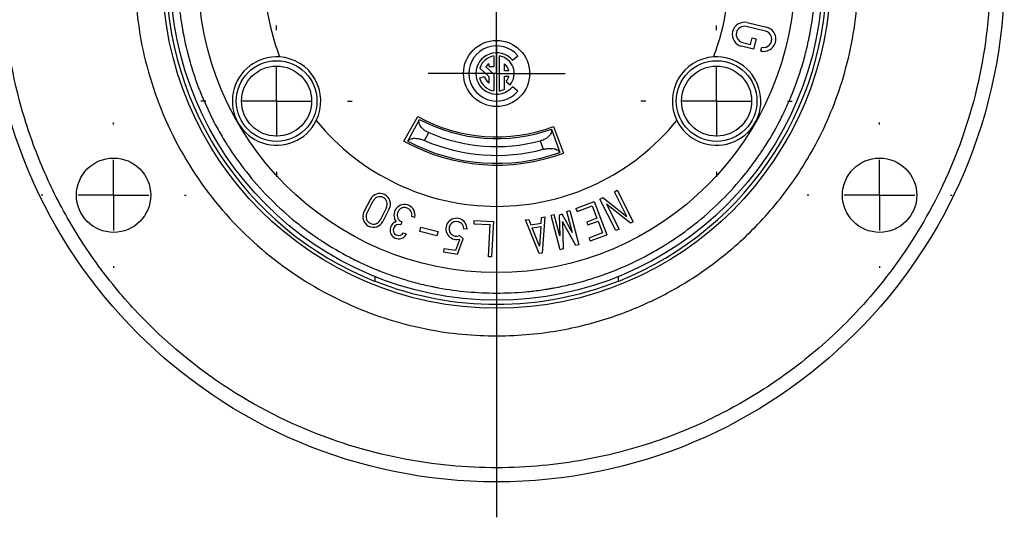
# Model space of a CAD drawing. Units: inches. Extents: x 0 to 11, y 0 to 8.5.
# Drawn here: x 1.8 to 4.5, y 4 to 5.4 of the extents above; entities that cross this region are included whole.
import ezdxf

# ---------------------------------------------------------------- set-up
doc = ezdxf.new("R2010")
doc.units = ezdxf.units.IN
doc.header["$MEASUREMENT"] = 0
doc.layers.add('FORMAT', color=7, linetype='Continuous')

# ---------------------------------------------------------------- blocks, each defined once
blk = doc.blocks.new('SW_CENTERMARKSYMBOL_0')
at = {"layer": 'FORMAT', "color": 0}
blk.add_line((0, -0.2), (0, -1.535), dxfattribs=at)
blk = doc.blocks.new('SW_CENTERMARKSYMBOL_2')
at = {"layer": 'FORMAT', "color": 0}
for p, q in [((0, 0.2), (0, 0.214)), ((0, 0), (0, 0.1)), ((-0.2, 0), (-0.214, 0)), ((0, 0), (-0.1, 0)), ((0, 0), (0, -0.1)), ((0, 0), (0.1, 0)), ((0.2, 0), (0.214, 0)), ((0, -0.2), (0, -0.214))]:
    blk.add_line(p, q, dxfattribs=at)
blk = doc.blocks.new('SW_CENTERMARKSYMBOL_3')
at = {"layer": 'FORMAT', "color": 0}
for p, q in [((0, 0.2), (0, 0.214)), ((0, 0), (0, 0.1)), ((-0.2, 0), (-0.214, 0)), ((0, 0), (-0.1, 0)), ((0, 0), (0, -0.1)), ((0, 0), (0.1, 0)), ((0.2, 0), (0.214, 0)), ((0, -0.2), (0, -0.214))]:
    blk.add_line(p, q, dxfattribs=at)
blk = doc.blocks.new('SW_CENTERMARKSYMBOL_4')
at = {"layer": 'FORMAT', "color": 0}
for p, q in [((0, 0.1), (0, 0.1935)), ((0, 0), (0, 0.1)), ((-0.1, 0), (-0.1935, 0)), ((0, 0), (-0.1, 0)), ((0, 0), (0, -0.1)), ((0, 0), (0.1, 0)), ((0.1, 0), (0.1935, 0)), ((0, -0.1), (0, -0.1935))]:
    blk.add_line(p, q, dxfattribs=at)
blk = doc.blocks.new('SW_CENTERMARKSYMBOL_5')
at = {"layer": 'FORMAT', "color": 0}
for p, q in [((0, 0.2), (0, 0.205)), ((0, 0), (0, 0.1)), ((-0.2, 0), (-0.205, 0)), ((0, 0), (-0.1, 0)), ((0, 0), (0, -0.1)), ((0, 0), (0.1, 0)), ((0.2, 0), (0.205, 0)), ((0, -0.2), (0, -0.205))]:
    blk.add_line(p, q, dxfattribs=at)
blk = doc.blocks.new('SW_CENTERMARKSYMBOL_6')
at = {"layer": 'FORMAT', "color": 0}
for p, q in [((0, 0.2), (0, 0.205)), ((0, 0), (0, 0.1)), ((-0.2, 0), (-0.205, 0)), ((0, 0), (-0.1, 0)), ((0, 0), (0, -0.1)), ((0, 0), (0.1, 0)), ((0.2, 0), (0.205, 0)), ((0, -0.2), (0, -0.205))]:
    blk.add_line(p, q, dxfattribs=at)

msp = doc.modelspace()

# ---------------------------------------------------------------- linework, layer by layer
at = {"color": 7, "linetype": 'Continuous', "lineweight": 25}
for p, q in [((3.815, 5.3797), (3.8697, 5.3664)), ((3.8671, 5.3554), (3.8125, 5.3688)), ((3.8018, 5.3238), (3.8246, 5.3182)), ((3.8246, 5.3182), (3.829, 5.3365)), ((3.829, 5.3365), (3.84, 5.3338)), ((3.84, 5.3338), (3.8328, 5.3046)), ((3.8328, 5.3046), (3.7992, 5.3128)), ((3.8536, 5.2995), (3.8562, 5.3104)), ((3.0847, 5.2636), (3.0847, 5.2555)), ((3.0994, 5.2555), (3.0994, 5.2853)), ((3.1141, 5.2853), (3.1141, 5.1866)), ((3.1287, 5.2433), (3.1287, 5.2636)), ((3.1515, 5.2736), (3.1665, 5.2861)), ((3.0592, 5.2511), (3.0847, 5.2273)), ((3.0994, 5.2331), (3.0766, 5.2544)), ((3.0847, 5.2555), (3.0994, 5.2555)), ((3.0994, 5.1866), (3.0994, 5.2331)), ((3.1413, 5.2433), (3.1287, 5.2433)), ((3.0726, 5.2268), (3.0585, 5.223)), ((3.0847, 5.2273), (3.0847, 5.2083)), ((3.1287, 5.1911), (3.1287, 5.2286)), ((3.1287, 5.2286), (3.1413, 5.2286)), ((3.1338, 5.2132), (3.145, 5.2039)), ((3.1665, 5.1858), (3.1515, 5.1984)), ((2.8449, 5.0447), (2.8837, 5.1146)), ((2.8556, 5.0446), (2.8884, 5.1064)), ((2.8885, 5.1064), (2.8884, 5.1064)), ((2.9031, 5.0467), (2.9149, 5.0688)), ((3.262, 5.0786), (3.2619, 5.0786)), ((3.262, 5.0786), (3.2853, 5.0126)), ((3.2678, 5.0861), (3.2958, 5.0112)), ((2.8556, 5.0446), (2.8556, 5.0446)), ((3.2302, 5.0454), (3.2386, 5.0217)), ((3.2853, 5.0126), (3.2853, 5.0126)), ((3.4396, 4.902), (3.4476, 4.9061)), ((3.4751, 4.8321), (3.4396, 4.902)), ((3.4476, 4.9061), (3.4929, 4.8169)), ((2.7501, 4.8805), (2.7319, 4.8447)), ((2.74, 4.8407), (2.7581, 4.8764)), ((3.3308, 4.8543), (3.3821, 4.8739)), ((3.3821, 4.8739), (3.4179, 4.7805)), ((3.3986, 4.8812), (3.4074, 4.8857)), ((3.4439, 4.792), (3.3986, 4.8812)), ((3.4074, 4.8857), (3.4751, 4.8321)), ((2.7955, 4.8575), (2.7773, 4.8217)), ((2.8035, 4.8534), (2.7853, 4.8176)), ((3.3049, 4.8464), (3.3136, 4.8487)), ((3.3212, 4.7855), (3.3049, 4.8464)), ((3.3136, 4.8487), (3.3394, 4.7521)), ((3.3308, 4.8543), (3.334, 4.8459)), ((3.334, 4.8459), (3.3769, 4.8623)), ((3.3769, 4.8623), (3.3903, 4.8274)), ((3.4849, 4.8129), (3.4172, 4.8665)), ((3.4172, 4.8665), (3.4527, 4.7965)), ((2.839, 4.8165), (2.8357, 4.8081)), ((2.8756, 4.8294), (2.8669, 4.8314)), ((3.0428, 4.8203), (3.0423, 4.8114)), ((3.0428, 4.8203), (3.0977, 4.8175)), ((3.0977, 4.8175), (3.0925, 4.7176)), ((3.1886, 4.8222), (3.1977, 4.8237)), ((3.2269, 4.727), (3.1886, 4.8222)), ((3.1977, 4.8237), (3.2038, 4.8084)), ((3.2326, 4.813), (3.2338, 4.8294)), ((3.2338, 4.8294), (3.2429, 4.8308)), ((3.2429, 4.8308), (3.2358, 4.7284)), ((3.2692, 4.8369), (3.2605, 4.8345)), ((3.2863, 4.7379), (3.2605, 4.8345)), ((3.2851, 4.7772), (3.2692, 4.8369)), ((3.2925, 4.8381), (3.2838, 4.8358)), ((3.2838, 4.8358), (3.2851, 4.7772)), ((3.3212, 4.7855), (3.2925, 4.8381)), ((3.3305, 4.7497), (3.2932, 4.8181)), ((3.2932, 4.8181), (3.295, 4.7402)), ((3.3903, 4.8274), (3.3614, 4.8163)), ((3.3614, 4.8163), (3.3646, 4.8079)), ((3.3646, 4.8079), (3.3935, 4.819)), ((3.3935, 4.819), (3.4062, 4.7857)), ((3.4929, 4.8169), (3.4849, 4.8129)), ((2.8898, 4.7898), (2.8929, 4.8018)), ((2.9382, 4.7771), (2.8898, 4.7898)), ((2.8929, 4.8018), (2.9413, 4.7891)), ((2.9413, 4.7891), (2.9382, 4.7771)), ((3.0232, 4.7964), (3.0142, 4.7966)), ((3.0423, 4.8114), (3.0883, 4.809)), ((3.0835, 4.7181), (3.0883, 4.809)), ((3.2038, 4.8084), (3.2326, 4.813)), ((3.2073, 4.7999), (3.232, 4.8038)), ((3.2281, 4.7481), (3.2073, 4.7999)), ((3.232, 4.8038), (3.2281, 4.7481)), ((3.4527, 4.7965), (3.4439, 4.792)), ((2.8438, 4.7861), (2.8517, 4.7817)), ((3.0021, 4.7662), (2.9907, 4.7355)), ((2.9966, 4.7255), (3.0127, 4.7691)), ((3.0002, 4.7678), (3.0021, 4.7662)), ((3.0127, 4.7691), (3.0021, 4.7779)), ((3.4062, 4.7857), (3.3679, 4.7711)), ((3.3679, 4.7711), (3.3712, 4.7627)), ((3.3712, 4.7627), (3.4179, 4.7805)), ((2.9579, 4.7407), (2.9565, 4.7318)), ((2.9565, 4.7318), (2.9966, 4.7255)), ((2.9907, 4.7355), (2.9579, 4.7407)), ((3.295, 4.7402), (3.2863, 4.7379)), ((3.3394, 4.7521), (3.3305, 4.7497)), ((3.0925, 4.7176), (3.0835, 4.7181)), ((3.2358, 4.7284), (3.2269, 4.727)), ((2.7632, 4.6486), (2.7632, 4.6619)), ((3.4502, 4.6619), (3.4502, 4.6486))]:
    msp.add_line(p, q, dxfattribs=at)
for centre, radius in [((3.1067, 5.517), 1.435), ((3.1067, 5.517), 0.9443), ((3.1067, 5.517), 0.9215), ((3.1067, 5.517), 0.8435), ((3.1067, 5.236), 0.0935), ((2.4849, 5.158), 0.114), ((3.7285, 5.158), 0.114), ((2.4849, 5.158), 0.099), ((3.7285, 5.158), 0.099), ((2.0242, 4.892), 0.105), ((4.1893, 4.892), 0.105)]:
    msp.add_circle(centre, radius, dxfattribs=at)
for centre, radius, start, end in [((3.1067, 5.517), 0.6565, 99.0913, 200.9087), ((3.1067, 5.517), 0.6565, 339.0913, 80.9087), ((3.1067, 5.517), 0.9338, 176.7708, 248.4173), ((3.1067, 5.517), 0.9338, 291.5827, 3.2292), ((3.8071, 5.3463), 0.0344, 76.68, 256.6792), ((3.8071, 5.3463), 0.0231, 76.63, 256.6253), ((3.8617, 5.3329), 0.0344, 256.2532, 76.68), ((3.8617, 5.3329), 0.0231, 256.2532, 76.63), ((3.1067, 5.236), 0.078, 40, 320), ((3.1067, 5.236), 0.0585, 40, 320), ((2.4849, 5.158), 0.125, 86.084, 333.916), ((2.4849, 5.158), 0.125, 333.916, 86.084), ((3.1067, 5.236), 0.0499, 98.4459, 162.3017), ((3.1067, 5.236), 0.0353, 128.48, 148.5431), ((3.1067, 5.236), 0.0499, 320, 81.5541), ((3.1067, 5.236), 0.0353, 11.9708, 51.52), ((3.7285, 5.158), 0.125, 93.916, 206.084), ((3.7285, 5.158), 0.125, 206.084, 93.916), ((3.1067, 5.236), 0.0499, 195, 261.5541), ((3.1067, 5.236), 0.0353, 195, 231.52), ((3.1067, 5.236), 0.0353, 320, 348.0292), ((3.1067, 5.236), 0.0499, 278.4459, 296.1438), ((3.1067, 5.517), 0.6565, 219.0913, 320.9087), ((3.1067, 5.517), 0.46, 241, 290.5), ((3.1067, 5.517), 0.465, 242.0065, 289.4941), ((3.1067, 5.517), 0.4875, 246.8247, 284.6758), ((3.1067, 5.517), 0.54, 241, 290.5), ((3.1067, 5.517), 0.535, 242.0056, 289.4949), ((3.1067, 5.517), 0.5125, 246.5888, 284.9117), ((2.7768, 4.867), 0.0299, 333.0882, 153.0882), ((2.7768, 4.867), 0.0209, 333.0882, 153.0882), ((2.7586, 4.8312), 0.0299, 153.0882, 333.0882), ((2.8464, 4.8361), 0.0299, 347.069, 219.2454), ((2.8464, 4.8361), 0.0209, 347.069, 249.0686), ((2.7586, 4.8312), 0.0209, 153.0882, 333.0882), ((2.8302, 4.7936), 0.0246, 106.4087, 331.0672), ((2.9932, 4.7969), 0.0299, 359.0294, 283.4624), ((2.9932, 4.7969), 0.0209, 359.0294, 294.9884), ((2.8302, 4.7936), 0.0156, 69.0742, 331.0669), ((3.1067, 5.517), 0.9333, 248.404, 291.596)]:
    msp.add_arc(centre, radius, start, end, dxfattribs=at)
for points, knots in [([(2.4092, 6.7251), (2.4596, 6.7541), (2.5149, 6.7819), (2.6367, 6.832), (2.7031, 6.8544), (2.8477, 6.8897), (2.9258, 6.9027), (3.0926, 6.9144), (3.1813, 6.9131), (3.3659, 6.8908), (3.4619, 6.8698), (3.6547, 6.8039), (3.7516, 6.7588), (3.9373, 6.6431), (4.0261, 6.5724), (4.1459, 6.4494), (4.1836, 6.4056), (4.2536, 6.3133), (4.2858, 6.2648), (4.3439, 6.1641), (4.3698, 6.112), (4.4148, 6.0053), (4.4338, 5.9507), (4.4804, 5.7855), (4.4973, 5.6732), (4.5046, 5.4545), (4.4952, 5.3481), (4.4559, 5.1481), (4.4261, 5.0545), (4.3531, 4.8835), (4.3099, 4.806), (4.2163, 4.6674), (4.166, 4.6062), (4.0632, 4.4987), (4.0106, 4.4523), (3.9063, 4.3719), (3.8546, 4.3379), (3.8042, 4.3089)], [0, 0, 0, 0, 0.0625, 0.0625, 0.125, 0.125, 0.1875, 0.1875, 0.25, 0.25, 0.3125, 0.3125, 0.375, 0.375, 0.4375, 0.4375, 0.46875, 0.46875, 0.5, 0.5, 0.53125, 0.53125, 0.5625, 0.5625, 0.625, 0.625, 0.6875, 0.6875, 0.75, 0.75, 0.8125, 0.8125, 0.875, 0.875, 0.9375, 0.9375, 1, 1, 1, 1]), ([(3.8042, 4.3089), (3.7539, 4.2798), (3.6986, 4.252), (3.5768, 4.2019), (3.5103, 4.1796), (3.3658, 4.1442), (3.2877, 4.1312), (3.1209, 4.1195), (3.0322, 4.1209), (2.8475, 4.1431), (2.7516, 4.1641), (2.5587, 4.2301), (2.4619, 4.2751), (2.2761, 4.3909), (2.1874, 4.4616), (2.0676, 4.5845), (2.0298, 4.6283), (1.9599, 4.7206), (1.9277, 4.7691), (1.8696, 4.8698), (1.8437, 4.922), (1.7987, 5.0287), (1.7796, 5.0832), (1.733, 5.2485), (1.7162, 5.3607), (1.7088, 5.5794), (1.7182, 5.6858), (1.7575, 5.8858), (1.7873, 5.9794), (1.8604, 6.1505), (1.9036, 6.228), (1.9971, 6.3665), (2.0474, 6.4277), (2.1503, 6.5352), (2.2029, 6.5816), (2.3072, 6.662), (2.3589, 6.696), (2.4092, 6.7251)], [0, 0, 0, 0, 0.0625, 0.0625, 0.125, 0.125, 0.1875, 0.1875, 0.25, 0.25, 0.3125, 0.3125, 0.375, 0.375, 0.4375, 0.4375, 0.46875, 0.46875, 0.5, 0.5, 0.53125, 0.53125, 0.5625, 0.5625, 0.625, 0.625, 0.6875, 0.6875, 0.75, 0.75, 0.8125, 0.8125, 0.875, 0.875, 0.9375, 0.9375, 1, 1, 1, 1]), ([(3.6179, 4.6316), (3.6548, 4.6529), (3.6927, 4.6778), (3.7691, 4.7368), (3.8077, 4.7708), (3.883, 4.8495), (3.9199, 4.8943), (3.9884, 4.9959), (4.0201, 5.0527), (4.0736, 5.178), (4.0955, 5.2466), (4.1243, 5.3932), (4.1312, 5.4712), (4.1258, 5.6315), (4.1134, 5.7137), (4.0679, 5.8752), (4.0347, 5.9543), (3.9495, 6.1019), (3.8976, 6.1702), (3.7805, 6.2904), (3.7154, 6.3422), (3.5793, 6.427), (3.5083, 6.4601), (3.367, 6.5084), (3.2967, 6.5238), (3.1614, 6.5401), (3.0963, 6.5411), (2.9741, 6.5325), (2.9169, 6.523), (2.811, 6.4971), (2.7622, 6.4807), (2.673, 6.444), (2.6325, 6.4236), (2.5956, 6.4023)], [0, 0, 0, 0, 0.0625, 0.0625, 0.125, 0.125, 0.1875, 0.1875, 0.25, 0.25, 0.3125, 0.3125, 0.375, 0.375, 0.4375, 0.4375, 0.5, 0.5, 0.5625, 0.5625, 0.625, 0.625, 0.6875, 0.6875, 0.75, 0.75, 0.8125, 0.8125, 0.875, 0.875, 0.9375, 0.9375, 1, 1, 1, 1]), ([(2.5956, 6.4023), (2.5587, 6.381), (2.5208, 6.3561), (2.4444, 6.2972), (2.4058, 6.2632), (2.3304, 6.1844), (2.2936, 6.1396), (2.225, 6.038), (2.1934, 5.9812), (2.1398, 5.8559), (2.118, 5.7873), (2.0892, 5.6407), (2.0823, 5.5627), (2.0877, 5.4024), (2.1, 5.3202), (2.1456, 5.1587), (2.1788, 5.0796), (2.264, 4.932), (2.3159, 4.8637), (2.433, 4.7435), (2.498, 4.6917), (2.6341, 4.6069), (2.7051, 4.5739), (2.8465, 4.5255), (2.9168, 4.5101), (3.0521, 4.4938), (3.1171, 4.4929), (3.2394, 4.5014), (3.2966, 4.5109), (3.4025, 4.5368), (3.4512, 4.5532), (3.5405, 4.59), (3.581, 4.6103), (3.6179, 4.6316)], [0, 0, 0, 0, 0.0625, 0.0625, 0.125, 0.125, 0.1875, 0.1875, 0.25, 0.25, 0.3125, 0.3125, 0.375, 0.375, 0.4375, 0.4375, 0.5, 0.5, 0.5625, 0.5625, 0.625, 0.625, 0.6875, 0.6875, 0.75, 0.75, 0.8125, 0.8125, 0.875, 0.875, 0.9375, 0.9375, 1, 1, 1, 1]), ([(3.1067, 6.4185), (3.0792, 6.4185), (3.038, 6.4166), (2.9902, 6.4111), (2.9664, 6.4075), (2.9546, 6.4055), (2.9495, 6.4046), (2.9461, 6.404), (2.9445, 6.4037), (2.914, 6.3981), (2.8714, 6.3881), (2.8228, 6.3728), (2.7988, 6.3643), (2.7868, 6.3598), (2.7817, 6.3578), (2.7783, 6.3565), (2.7767, 6.3559), (2.7466, 6.344), (2.7052, 6.3251), (2.6587, 6.2995), (2.6359, 6.2858), (2.6262, 6.2797), (2.6198, 6.2757), (2.6167, 6.2736), (2.5613, 6.2375), (2.5133, 6.1984), (2.4473, 6.1324), (2.4161, 6.0979), (2.3831, 6.055), (2.3674, 6.0328), (2.3608, 6.0232), (2.3565, 6.0168), (2.3543, 6.0135), (2.3355, 5.9848), (2.3126, 5.9455), (2.2894, 5.8978), (2.2786, 5.8734), (2.2735, 5.8612), (2.2714, 5.8559), (2.2699, 5.8523), (2.2692, 5.8505), (2.2578, 5.8216), (2.2437, 5.7803), (2.2308, 5.731), (2.2252, 5.7061), (2.2227, 5.6936), (2.2215, 5.6873), (2.221, 5.6846), (2.2206, 5.6828), (2.2204, 5.6818), (2.2103, 5.6268), (2.2052, 5.5721), (2.2052, 5.4894), (2.2071, 5.4482), (2.2126, 5.4005), (2.2162, 5.3767), (2.2182, 5.3648), (2.2191, 5.3597), (2.2197, 5.3563), (2.22, 5.3547), (2.2256, 5.3242), (2.2356, 5.2816), (2.2509, 5.233), (2.2594, 5.209), (2.2639, 5.197), (2.2659, 5.1919), (2.2672, 5.1885), (2.2678, 5.1869), (2.2797, 5.1568), (2.2986, 5.1154), (2.3242, 5.0689), (2.3379, 5.0461), (2.344, 5.0365), (2.348, 5.03), (2.3501, 5.0269), (2.3862, 4.9716), (2.4253, 4.9235), (2.4913, 4.8575), (2.5258, 4.8264), (2.5687, 4.7933), (2.5909, 4.7776), (2.6005, 4.771), (2.6069, 4.7667), (2.6102, 4.7645), (2.6389, 4.7457), (2.6782, 4.7228), (2.7259, 4.6996), (2.7503, 4.6889), (2.7625, 4.6837), (2.7678, 4.6816), (2.7714, 4.6802), (2.7732, 4.6794), (2.8021, 4.668), (2.8434, 4.6539), (2.8927, 4.641), (2.9176, 4.6355), (2.9301, 4.6329), (2.9364, 4.6317), (2.9391, 4.6312), (2.9409, 4.6308), (2.9418, 4.6307), (2.9969, 4.6205), (3.0516, 4.6155), (3.1067, 4.6155)], [0, 0, 0, 0, 0.03125, 0.046875, 0.054688, 0.058594, 0.060547, 0.060547, 0.0625, 0.0625, 0.09375, 0.109375, 0.117188, 0.121094, 0.123047, 0.123047, 0.125, 0.125, 0.15625, 0.171875, 0.179688, 0.183594, 0.183594, 0.1875, 0.1875, 0.25, 0.25, 0.28125, 0.296875, 0.304688, 0.308594, 0.308594, 0.3125, 0.3125, 0.34375, 0.359375, 0.367188, 0.371094, 0.373047, 0.373047, 0.375, 0.375, 0.40625, 0.421875, 0.429688, 0.433594, 0.435547, 0.436523, 0.436523, 0.4375, 0.4375, 0.5, 0.5, 0.53125, 0.546875, 0.554688, 0.558594, 0.560547, 0.560547, 0.5625, 0.5625, 0.59375, 0.609375, 0.617188, 0.621094, 0.623047, 0.623047, 0.625, 0.625, 0.65625, 0.671875, 0.679688, 0.683594, 0.683594, 0.6875, 0.6875, 0.75, 0.75, 0.78125, 0.796875, 0.804688, 0.808594, 0.808594, 0.8125, 0.8125, 0.84375, 0.859375, 0.867188, 0.871094, 0.873047, 0.873047, 0.875, 0.875, 0.90625, 0.921875, 0.929688, 0.933594, 0.935547, 0.936523, 0.936523, 0.9375, 0.9375, 1, 1, 1, 1]), ([(3.1067, 4.6155), (3.1343, 4.6155), (3.1755, 4.6173), (3.2232, 4.6228), (3.247, 4.6264), (3.2589, 4.6284), (3.264, 4.6293), (3.2674, 4.6299), (3.269, 4.6302), (3.2995, 4.6358), (3.342, 4.6458), (3.3906, 4.6611), (3.4147, 4.6696), (3.4267, 4.6741), (3.4318, 4.6761), (3.4352, 4.6774), (3.4368, 4.6781), (3.4669, 4.69), (3.5083, 4.7088), (3.5548, 4.7344), (3.5776, 4.7481), (3.5872, 4.7542), (3.5937, 4.7583), (3.5968, 4.7603), (3.6521, 4.7965), (3.7002, 4.8355), (3.7662, 4.9015), (3.7973, 4.936), (3.8304, 4.9789), (3.8461, 5.0011), (3.8527, 5.0107), (3.857, 5.0172), (3.8592, 5.0205), (3.878, 5.0491), (3.9009, 5.0884), (3.9241, 5.1362), (3.9348, 5.1605), (3.94, 5.1728), (3.9421, 5.1781), (3.9435, 5.1816), (3.9443, 5.1834), (3.9557, 5.2123), (3.9698, 5.2537), (3.9827, 5.3029), (3.9882, 5.3278), (3.9908, 5.3404), (3.992, 5.3466), (3.9925, 5.3493), (3.9928, 5.3511), (3.993, 5.3521), (4.0032, 5.4071), (4.0082, 5.4618), (4.0082, 5.5445), (4.0064, 5.5857), (4.0009, 5.6334), (3.9973, 5.6572), (3.9953, 5.6691), (3.9944, 5.6742), (3.9938, 5.6776), (3.9935, 5.6792), (3.9879, 5.7097), (3.9778, 5.7523), (3.9626, 5.8009), (3.9541, 5.8249), (3.9496, 5.8369), (3.9476, 5.842), (3.9463, 5.8454), (3.9456, 5.847), (3.9337, 5.8771), (3.9149, 5.9185), (3.8893, 5.965), (3.8756, 5.9878), (3.8695, 5.9975), (3.8654, 6.0039), (3.8634, 6.007), (3.8272, 6.0624), (3.7882, 6.1104), (3.7222, 6.1764), (3.6877, 6.2076), (3.6447, 6.2406), (3.6226, 6.2563), (3.613, 6.2629), (3.6065, 6.2672), (3.6032, 6.2694), (3.5746, 6.2882), (3.5352, 6.3111), (3.4875, 6.3343), (3.4632, 6.3451), (3.4509, 6.3502), (3.4456, 6.3523), (3.4421, 6.3538), (3.4403, 6.3545), (3.4114, 6.3659), (3.37, 6.38), (3.3207, 6.3929), (3.2958, 6.3985), (3.2833, 6.401), (3.2771, 6.4022), (3.2744, 6.4027), (3.2726, 6.4031), (3.2716, 6.4033), (3.2166, 6.4134), (3.1619, 6.4185), (3.1067, 6.4185)], [0, 0, 0, 0, 0.03125, 0.046875, 0.054688, 0.058594, 0.060547, 0.060547, 0.0625, 0.0625, 0.09375, 0.109375, 0.117187, 0.121094, 0.123047, 0.123047, 0.125, 0.125, 0.15625, 0.171875, 0.179688, 0.183594, 0.183594, 0.1875, 0.1875, 0.25, 0.25, 0.28125, 0.296875, 0.304688, 0.308594, 0.308594, 0.3125, 0.3125, 0.34375, 0.359375, 0.367188, 0.371094, 0.373047, 0.373047, 0.375, 0.375, 0.40625, 0.421875, 0.429688, 0.433594, 0.435547, 0.436523, 0.436523, 0.4375, 0.4375, 0.5, 0.5, 0.53125, 0.546875, 0.554688, 0.558594, 0.560547, 0.560547, 0.5625, 0.5625, 0.59375, 0.609375, 0.617188, 0.621094, 0.623047, 0.623047, 0.625, 0.625, 0.65625, 0.671875, 0.679688, 0.683594, 0.683594, 0.6875, 0.6875, 0.75, 0.75, 0.78125, 0.796875, 0.804688, 0.808594, 0.808594, 0.8125, 0.8125, 0.84375, 0.859375, 0.867188, 0.871094, 0.873047, 0.873047, 0.875, 0.875, 0.90625, 0.921875, 0.929688, 0.933594, 0.935547, 0.936523, 0.936523, 0.9375, 0.9375, 1, 1, 1, 1]), ([(2.9149, 5.0688), (2.9139, 5.0692), (2.9119, 5.0702), (2.9089, 5.0717), (2.9061, 5.0734), (2.9035, 5.0752), (2.8998, 5.078), (2.8955, 5.0821), (2.8915, 5.0873), (2.8887, 5.0926), (2.8874, 5.0974), (2.8871, 5.1022), (2.888, 5.1048), (2.8885, 5.1064)], [0, 0, 0, 0, 0.0494937, 0.0991309, 0.1490543, 0.1994043, 0.2503177, 0.3704139, 0.5001964, 0.6174537, 0.7504239, 0.8580344, 1, 1, 1, 1]), ([(3.2619, 5.0786), (3.2621, 5.078), (3.2623, 5.0767), (3.2624, 5.0748), (3.2623, 5.073), (3.262, 5.0714), (3.2613, 5.0687), (3.2596, 5.0651), (3.2562, 5.0603), (3.2515, 5.0557), (3.246, 5.0519), (3.2407, 5.049), (3.2356, 5.0469), (3.232, 5.0459), (3.2302, 5.0454)], [0, 0, 0, 0, 0.0607119, 0.1159457, 0.1657023, 0.2099836, 0.2487926, 0.3813144, 0.4982338, 0.6283176, 0.7486919, 0.8335638, 0.9171138, 1, 1, 1, 1]), ([(2.8556, 5.0446), (2.856, 5.0451), (2.8568, 5.0462), (2.8581, 5.0475), (2.8595, 5.0486), (2.8609, 5.0495), (2.8634, 5.0508), (2.8673, 5.0521), (2.8733, 5.053), (2.88, 5.0529), (2.8866, 5.0519), (2.8927, 5.0504), (2.898, 5.0488), (2.9014, 5.0474), (2.9031, 5.0467)], [0, 0, 0, 0, 0.059997, 0.114897, 0.164702, 0.209412, 0.249031, 0.380244, 0.498795, 0.627689, 0.748706, 0.834534, 0.918191, 1, 1, 1, 1]), ([(3.2386, 5.0217), (3.2397, 5.022), (3.2418, 5.0225), (3.245, 5.0232), (3.2483, 5.0237), (3.2516, 5.0241), (3.2563, 5.0245), (3.2623, 5.0244), (3.269, 5.0236), (3.2748, 5.0219), (3.2793, 5.0196), (3.283, 5.0165), (3.2845, 5.014), (3.2853, 5.0126)], [0, 0, 0, 0, 0.048664, 0.097941, 0.147904, 0.198622, 0.25016, 0.371049, 0.499838, 0.618354, 0.749534, 0.858737, 1, 1, 1, 1])]:
    msp.add_open_spline(points, degree=3, knots=knots, dxfattribs=at)

# ---------------------------------------------------------------- block references
at = {"layer": 'FORMAT', "color": 7}
for name, p in [('SW_CENTERMARKSYMBOL_0', (3.1067, 5.517)), ('SW_CENTERMARKSYMBOL_4', (3.1067, 5.236)), ('SW_CENTERMARKSYMBOL_2', (2.4849, 5.158)), ('SW_CENTERMARKSYMBOL_3', (3.7285, 5.158)), ('SW_CENTERMARKSYMBOL_6', (2.0242, 4.892)), ('SW_CENTERMARKSYMBOL_5', (4.1893, 4.892))]:
    msp.add_blockref(name, p, dxfattribs=at)

doc.saveas('drawing.dxf')
